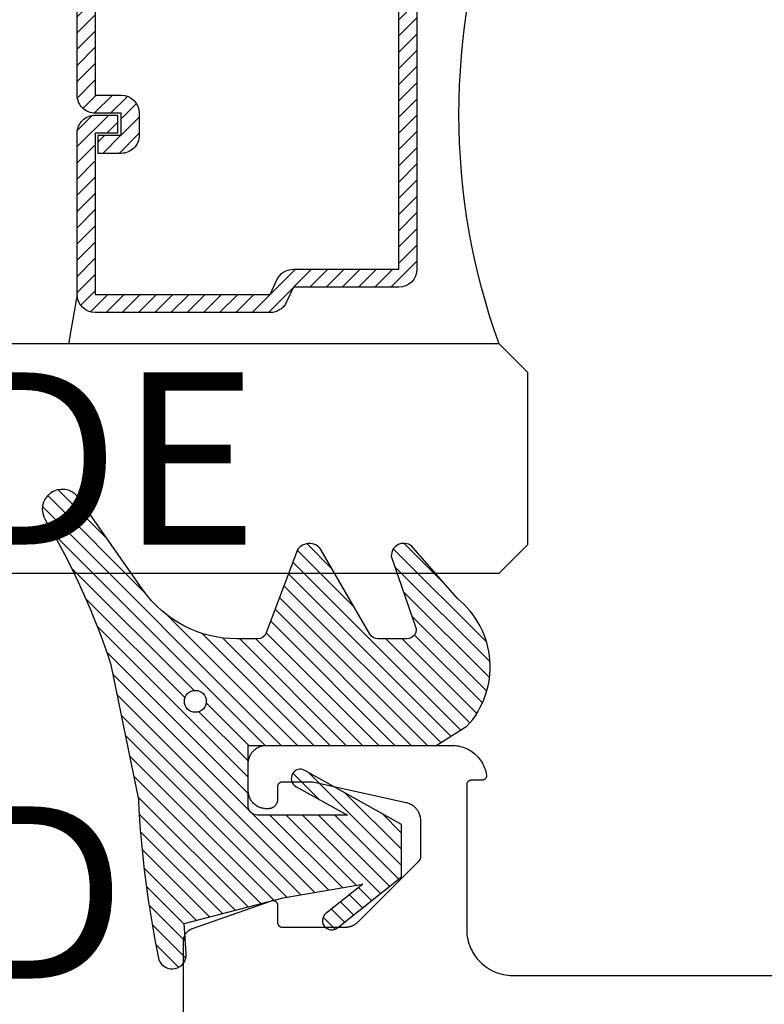
# Model space of a CAD drawing. Units: inches. Extents: x 0 to 341, y -1 to 43.
# Drawn here: x 89 to 90, y 18 to 19 of the extents above; entities that cross this region are included whole.
import ezdxf
from ezdxf.enums import TextEntityAlignment as Align

# ---------------------------------------------------------------- set-up
doc = ezdxf.new("R2010")
doc.units = ezdxf.units.IN
doc.header["$LTSCALE"] = 0.5
doc.header["$MEASUREMENT"] = 0
for name, color, linetype in [('Arcadia-Dim', 4, 'Continuous'), ('Arcadia-Profile', 6, 'Continuous'), ('Arcadia-Shade', 8, 'Continuous'), ('Arcadia-Text', 3, 'Continuous')]:
    doc.layers.add(name, color=color, linetype=linetype)
doc.styles.get("Standard").update_dxf_attribs({"font": 'ARIALN.TTF'})
doc.dimstyles.new('Arcadia-2', dxfattribs={"dimscale": 2, "dimtxt": 0.0938, "dimasz": 0.0938, "dimexe": 0.0546, "dimexo": 0.0469, "dimgap": 0.0469, "dimtad": 0, "dimtih": 1, "dimdec": 4, "dimzin": 3, "dimdsep": 46, "dimlunit": 4, "dimtxsty": 'Standard', "dimblk": 'ARCHTICK', "dimcen": 0.0469, "dimdle": 0.0546, "dimclrd": 256, "dimclre": 256, "dimclrt": 256, "dimadec": 0, "dimazin": 0, "dimtfac": 0.75, "dimtdec": 4, "dimtix": 1, "dimtmove": 2, "dimatfit": 3, "dimfxl": 1, "dimtolj": 1, "dimtzin": 3, "dimlwd": -3, "dimlwe": -3, "dimarcsym": 0})

# ---------------------------------------------------------------- blocks, each defined once
blk = doc.blocks.new('_ArchTick')
at = {"color": 0, "linetype": 'ByBlock', "lineweight": -3, "const_width": 0.15}
blk.add_lwpolyline([(-0.5, -0.5), (0.5, 0.5)], dxfattribs=at)
blk = doc.blocks.new('*D450')
at = {"layer": 'Arcadia-Dim', "lineweight": -3, "transparency": 16777216}
for p, q in [((87.8759635022767, 21.07764210514452), (87.8759635022767, 19.65777551594807)), ((89.29216350227301, 20.96844210514453), (87.7667635022767, 20.96844210514452)), ((87.8759635022767, 17.85874194175844), (87.8759635022767, 19.27860853095489)), ((89.29216350227298, 17.96794194175845), (87.7667635022767, 17.96794194175844))]:
    blk.add_line(p, q, dxfattribs=at)
at = {"layer": 'Defpoints', "color": 0, "lineweight": -3, "transparency": 16777216}
for p in [(89.38596350227301, 20.96844210514453), (87.8759635022767, 17.96794194175844), (89.38596350227299, 17.96794194175845)]:
    blk.add_point(p, dxfattribs=at)
at = {"layer": 'Arcadia-Dim', "lineweight": -3, "transparency": 16777216, "xscale": 0.1876, "yscale": 0.1876, "zscale": 0.1876}
for p, rotation in [((87.8759635022767, 20.96844210514452), 90), ((87.8759635022767, 17.96794194175844), 270)]:
    blk.add_blockref('_ArchTick', p, dxfattribs=dict(at, rotation=rotation))
at = {"layer": 'Arcadia-Dim', "lineweight": -3, "transparency": 16777216, "insert": (87.87596350227669, 19.46819202345145), "char_height": 0.1876, "attachment_point": 5}
blk.add_mtext('\\A1;3"', dxfattribs=at)
blk = doc.blocks.new('*U112')
at = {"layer": 'Arcadia-Shade', "lineweight": -3}
h = blk.add_hatch(dxfattribs=at)
h.set_pattern_fill('ANSI31', color=256, scale=0.1, style=0)
h.set_pattern_definition([(45, (0, 0), (-0.008838834764831846, 0.008838834764831846), [])])
edge = h.paths.add_edge_path()
edge.add_arc((0.1930899357013766, -0.045324832337133), 0.1249999999999966, 125.00075327002571, 180.0000000000018, ccw=False)
edge.add_line((0.121391534985392, 0.05706823058594424), (0.2229322594844447, 0.1281698008123655))
edge.add_arc((0.2092585100351416, 0.1449994056357135), 0.02168425748123221, 309.0932345081797, 483.4163034771272)
edge.add_arc((-0.2035888120187801, 0.8408315677989349), 0.7874303081500544, 288.0104160087418, 300.60598243126765, ccw=False)
edge.add_line((0.03987667464042488, 0.09198509020884416), (-0.106751018358004, 0.06203755659599786))
edge.add_arc((-0.05505205910624247, -1.0326408983833), 1.095898582070247, 92.70392900658544, 101.9167694206917)
edge.add_arc((-0.2759758082084662, 0.0252536965275478), 0.01535506178642695, 110.46620529193, 273.7262407103855)
edge.add_line((-0.2749778929749027, 0.009931095976348558), (-0.2419909883268758, 0.01207943460505589))
edge.add_line((-0.2419909883268758, 0.01207943460505589), (-0.2139341500186092, -0.09547177890997283))
edge.add_line((-0.2139341500186092, -0.09547177890997283), (-0.1989341500186086, -0.1824594630079162))
edge.add_line((-0.1989341500186086, -0.1824594630079162), (-0.2311258031423975, -0.1422244019355254))
edge.add_arc((-0.2389341500186042, -0.1484717789099719), 0.01000000000000051, 38.66293773251981, 218.6629377325198)
edge.add_line((-0.2467424968948109, -0.1547191558844183), (-0.1909341500186059, -0.2244717789099724))
edge.add_line((-0.1909341500186059, -0.2244717789099724), (-0.1339341500186109, -0.2244717789099706))
edge.add_line((-0.1339341500186109, -0.2244717789099706), (-0.07520418150034658, -0.1193490373273658))
edge.add_arc((-0.0839341500186137, -0.1144717789099712), 0.00999999999999909, 330.808782964728, 510.808782964728)
edge.add_line((-0.09266411853688084, -0.1095945204925766), (-0.1239341500186057, -0.165565799239495))
edge.add_line((-0.1239341500186057, -0.165565799239495), (-0.1239341500186057, -0.0674717789099688))
edge.add_arc((-0.1139341500186077, -0.0674717789099688), 0.00999999999999801, 90, 180, ccw=False)
edge.add_line((-0.1139341500186077, -0.05747177890997079), (-0.04791006429861966, -0.05747177890997079))
edge.add_line((-0.04791006429861966, -0.05747177890997079), (-0.04791006429860545, -0.2622443743267731))
edge.add_line((-0.04791006429860545, -0.2622443743267731), (-0.02715172557952172, -0.2957724005653937))
edge.add_arc((0.03755894192545722, -0.2257310205234546), 0.09535861475042133, 227.2654064204752, 321.2329670806935)
edge.add_line((0.1119098987719838, -0.2854403215001469), (0.1673754296168397, -0.2371817166338772))
edge.add_arc((0.1586470429807197, -0.2268912382624911), 0.01349365326298119, 310.3046190222553, 452.7011500885028)
edge.add_line((0.1580111343133836, -0.2134125774036235), (0.08135680564623726, -0.2399083014769765))
edge.add_arc((0.07808993570137604, -0.2304569756036779), 0.009999999999996038, 179.9999999999804, 289.0678124081176, ccw=False)
edge.add_line((0.06808993570138, -0.2304569756036745), (0.06808993570138, -0.1987043645071846))
edge.add_arc((0.07808993570137977, -0.1987043645071829), 0.009999999999999773, 120.0699334952347, 180.00000000001, ccw=False)
edge.add_line((0.07307936898438072, -0.1900502197675511), (0.1645538066225498, -0.1370884556099945))
edge.add_arc((0.1570379565470575, -0.1241072385005427), 0.01500000000000011, 300.0699334952062, 429.4721607270205)
edge.add_line((0.1622978933978345, -0.1100597097383069), (0.07458331113419092, -0.07721598530763174))
edge.add_arc((0.07808993570137596, -0.06785096613281243), 0.009999999999995953, 179.999999999982, 249.4721607270096, ccw=False)
edge.add_line((0.06808993570138, -0.06785096613280928), (0.06808993570138, -0.04532483233713691))
edge = h.paths.add_edge_path(flags=16)
edge.add_arc((0, 0), 0.01190872583356051, 0, 360)
at = {"layer": 'Arcadia-Profile'}
blk.add_lwpolyline([(0.06808993570138, -0.04532483233713691, -0.2446949596688797), (0.121391534985392, 0.05706823058594424), (0.2229322594844447, 0.1281698008123655, 0.9516472527335749), (0.1973165931990764, 0.1630990643284314, -0.05501392621045923), (0.03987667464042488, 0.09198509020884416), (-0.106751018358004, 0.06203755659599786, 0.04022026634964971), (-0.2813447799423514, 0.03963952514413194, 0.8636340776858032), (-0.2749778929749027, 0.009931095976348558), (-0.2419909883268758, 0.01207943460505589), (-0.2139341500186092, -0.09547177890997283), (-0.1989341500186086, -0.1824594630079162), (-0.2311258031423975, -0.1422244019355254, 0.9999999999999999), (-0.2467424968948109, -0.1547191558844183), (-0.1909341500186059, -0.2244717789099724), (-0.1339341500186109, -0.2244717789099706), (-0.07520418150034658, -0.1193490373273658, 1.000000000000001), (-0.09266411853688084, -0.1095945204925766), (-0.1239341500186057, -0.165565799239495), (-0.1239341500186057, -0.0674717789099688, -0.414213562373095), (-0.1139341500186077, -0.05747177890997079), (-0.04791006429861966, -0.05747177890997079), (-0.04791006429860545, -0.2622443743267731), (-0.02715172557952172, -0.2957724005653937, 0.4346440815604416), (0.1119098987719838, -0.2854403215001469), (0.1673754296168397, -0.2371817166338772, 0.7159067891577939), (0.1580111343133836, -0.2134125774036235), (0.08135680564623726, -0.2399083014769765, -0.5154082748586721), (0.06808993570138, -0.2304569756036745), (0.06808993570138, -0.1987043645071846, -0.2676221684807475), (0.07307936898438072, -0.1900502197675511), (0.1645538066225498, -0.1370884556099945, 0.6334094688063163), (0.1622978933978345, -0.1100597097383069), (0.07458331113419092, -0.07721598530763174, -0.3127685263671316), (0.06808993570138, -0.06785096613280928)], format="xyb", close=True, dxfattribs=at)
blk.add_circle((0, 0), 0.01190872583356051, dxfattribs=at)
blk = doc.blocks.new('*U125')
at = {"layer": 'Arcadia-Shade', "lineweight": -3}
h = blk.add_hatch(dxfattribs=at)
h.set_pattern_fill('ANSI31', color=256, scale=0.1, style=0)
h.set_pattern_definition([(45, (-12.49009266438067, -10.79891664900023), (-0.008838834764831844, 0.008838834764831846), [])])
edge = h.paths.add_edge_path()
edge.add_line((0.4990101755819475, 0.4231735081145906), (0.5229919129157176, 0.4231735081145942))
edge.add_arc((0.5229919129157188, 0.4428585081146329), 0.0196850000000387, 269.9999999999964, 359.9999999999984)
edge.add_line((0.5426769129157575, 0.4428585081146323), (0.5426769129157575, 0.4678350471943489))
edge.add_line((0.5426769129157575, 0.4678350471943489), (0.5229919129157176, 0.4678350471943489))
edge.add_line((0.5229919129157176, 0.4678350471943489), (0.5229919129157176, 0.4428585081146323))
edge.add_line((0.5229919129157176, 0.4428585081146323), (0.4990101755819475, 0.4428585081146323))
edge.add_line((0.4990101755819475, 0.4428585081146323), (0.4990101755819475, 0.4709398485059637))
edge.add_arc((0.4793251755819324, 0.4709398485059975), 0.01968500000001505, 359.9999999999018, 449.9999999999018)
edge.add_line((0.4793251755819662, 0.4906248485060125), (0.3036396249998071, 0.490624848506009))
edge.add_arc((0.3036396249998071, 0.4709398485059708), 0.01968500000003814, 90, 180)
edge.add_line((0.283954624999769, 0.4709398485059708), (0.283954624999769, 0.2804493590514383))
edge.add_arc((0.303639624999787, 0.2804493590514366), 0.01968500000001799, 179.999999999995, 245.4529343159603)
edge.add_line((0.2954616769582296, 0.2625434831770121), (0.3114055047094731, 0.2552616391696496))
edge.add_line((0.3114055047094731, 0.2552616391696496), (0.3114055047094731, 0.1403427404737307))
edge.add_arc((0.3310905047094527, 0.1403427404737325), 0.01968499999997952, 180.0000000000052, 270.0000000000052)
edge.add_line((0.3310905047094544, 0.120657740473753), (0.6689044952901374, 0.1206577404737494))
edge.add_arc((0.6689044952901383, 0.1403427404737316), 0.01968499999998219, 269.9999999999974, 359.9999999999974)
edge.add_line((0.6885894952901205, 0.1403427404737307), (0.6885894952901205, 0.2552616391696496))
edge.add_line((0.6885894952901205, 0.2552616391696496), (0.704533323041309, 0.2625434831770193))
edge.add_arc((0.6963553749997617, 0.2804493590514353), 0.01968500000000608, 294.547065684023, 359.9999999999882)
edge.add_line((0.7160403749997678, 0.2804493590514312), (0.716040374999766, 0.4709398485059708))
edge.add_arc((0.6963553749997844, 0.4709398485059705), 0.01968499999998163, 9.69435005780996e-13, 89.99999999999902)
edge.add_line((0.6963553749997847, 0.4906248485059521), (0.5206706869997985, 0.490624848506009))
edge.add_arc((0.5206706869997967, 0.470939848505969), 0.01968500000003992, 89.99999999999483, 179.9999999999948)
edge.add_line((0.5009856869997568, 0.4709398485059708), (0.5009856869997568, 0.4467743214448809))
edge.add_line((0.5009856869997568, 0.4467743214448809), (0.5206706869997985, 0.4467743214448809))
edge.add_line((0.5206706869997985, 0.4467743214448809), (0.5206706869997985, 0.4709398485059708))
edge.add_line((0.5206706869997985, 0.4709398485059708), (0.6963553749997847, 0.4709398485059708))
edge.add_line((0.6963553749997847, 0.4709398485059708), (0.6963553749997847, 0.2804493590514312))
edge.add_line((0.6963553749997847, 0.2804493590514312), (0.680411547248598, 0.2731675150440154))
edge.add_arc((0.6885894952901109, 0.2552616391696195), 0.0196849999999735, 114.5470656839565, 179.9999999999124)
edge.add_line((0.6689044952901374, 0.2552616391696496), (0.6689044952901374, 0.1403427404737307))
edge.add_line((0.6689044952901374, 0.1403427404737307), (0.3310905047094544, 0.1403427404737307))
edge.add_line((0.3310905047094544, 0.1403427404737307), (0.3310905047094544, 0.2552616391696496))
edge.add_arc((0.3114055047094884, 0.2552616391696172), 0.01968499999996604, 9.435834056275837e-11, 65.45293431605756)
edge.add_line((0.3195834527509939, 0.2731675150440083), (0.3036396249998071, 0.2804493590514312))
edge.add_line((0.3036396249998071, 0.2804493590514312), (0.3036396249998071, 0.4709398485059708))
edge.add_line((0.3036396249998071, 0.4709398485059708), (0.4793251755819662, 0.4709398485059708))
edge.add_line((0.4793251755819662, 0.4709398485059708), (0.4793251755819662, 0.4428585081146323))
edge.add_arc((0.4990101755819777, 0.4428585081146021), 0.0196850000000115, 179.9999999999121, 269.9999999999121)
at = {"layer": 'Arcadia-Profile'}
for p, q in [((0.3036401249998059, 0.4906248485060125), (0.2499984999997943, 0.5)), ((0.6963553749997847, 0.4906248485060125), (0.7499969999997981, 0.5)), ((0.7080073700573754, 0.2645833502219332), (0.7122213838292525, 0.2687973639938086))]:
    blk.add_line(p, q, dxfattribs=at)
for points in [[(-2.750000377082188e-06, 1.37499999999725), (-1.500000205711949e-06, 0.03125), (0.03124849999979429, 0), (0.2187484999997943, 0), (0.2499984999997943, 0.03125), (0.2499972499996229, 1.37499999999725)], [(0.9999987499998286, 1.37499999999725), (1, 0.03125), (0.96875, 0), (0.78125, 0), (0.75, 0.03125), (0.7499987499998286, 1.37499999999725)]]:
    blk.add_lwpolyline(points, dxfattribs=at)
blk.add_lwpolyline([(0.4990101755819475, 0.4231735081145906), (0.5229919129157176, 0.4231735081145942, 0.4142135623731049), (0.5426769129157575, 0.4428585081146323), (0.5426769129157575, 0.4678350471943489), (0.5229919129157176, 0.4678350471943489), (0.5229919129157176, 0.4428585081146323), (0.4990101755819475, 0.4428585081146323), (0.4990101755819475, 0.4709398485059637, 0.414213562373095), (0.4793251755819662, 0.4906248485060125), (0.3036396249998071, 0.490624848506009, 0.414213562373095), (0.283954624999769, 0.4709398485059708), (0.283954624999769, 0.2804493590514383, 0.2936188569408289), (0.2954616769582296, 0.2625434831770121), (0.3114055047094731, 0.2552616391696496), (0.3114055047094731, 0.1403427404737307, 0.414213562373095), (0.3310905047094544, 0.120657740473753), (0.6689044952901374, 0.1206577404737494, 0.414213562373095), (0.6885894952901205, 0.1403427404737307), (0.6885894952901205, 0.2552616391696496), (0.704533323041309, 0.2625434831770193, 0.2936188569408282), (0.7160403749997678, 0.2804493590514312), (0.716040374999766, 0.4709398485059708, 0.4142135623730852), (0.6963553749997847, 0.4906248485059521), (0.5206706869997985, 0.490624848506009, 0.414213562373095), (0.5009856869997568, 0.4709398485059708), (0.5009856869997568, 0.4467743214448809), (0.5206706869997985, 0.4467743214448809), (0.5206706869997985, 0.4709398485059708), (0.6963553749997847, 0.4709398485059708), (0.6963553749997847, 0.2804493590514312), (0.680411547248598, 0.2731675150440154, 0.2936188569407848), (0.6689044952901374, 0.2552616391696496), (0.6689044952901374, 0.1403427404737307), (0.3310905047094544, 0.1403427404737307), (0.3310905047094544, 0.2552616391696496, 0.293618856940819), (0.3195834527509939, 0.2731675150440083), (0.3036396249998071, 0.2804493590514312), (0.3036396249998071, 0.4709398485059708), (0.4793251755819662, 0.4709398485059708), (0.4793251755819662, 0.4428585081146323, 0.4142135623730945)], format="xyb", close=True, dxfattribs=at)
blk.add_arc((0.4999992499998971, -0.6625220109668888), 0.7374409998105559, 70.18348207574029, 109.8165179242614, dxfattribs=at)

msp = doc.modelspace()

# ---------------------------------------------------------------- linework, layer by layer
at = {"layer": 'Arcadia-Profile'}
msp.add_lwpolyline([(89.37596350227297, 17.97794194175846), (89.37596350227297, 18.06694194175846), (89.37597620227304, 18.06755894175843), (89.37601410227309, 18.06817394175845), (89.37607730227298, 18.06878694175846), (89.37616570227307, 18.06939694175846), (89.37627900227291, 18.07000294175846), (89.3764171022731, 18.07060294175845), (89.37657980227301, 18.07119794175846), (89.37676670227303, 18.07178494175845), (89.37697770227307, 18.07236394175844), (89.3772122022731, 18.07293394175845), (89.37747000227297, 18.07349394175846), (89.37775050227289, 18.07404294175844), (89.37805340227307, 18.07457994175844), (89.37837800227295, 18.07510394175843), (89.37872390227291, 18.07561394175845), (89.37909050227292, 18.07610894175845), (89.3794771022731, 18.07658894175843), (89.37988310227298, 18.07705294175845), (89.38030780227292, 18.07749994175846), (89.38075050227305, 18.07792794175846), (89.38121040227294, 18.07833894175845), (89.38168680227297, 18.07872994175843), (89.38217890227294, 18.07910094175845), (89.38268580227306, 18.07945194175845), (89.38320670227291, 18.07978094175844), (89.38374060227308, 18.08008894175846), (89.384286802273, 18.08037394175845), (89.38484420227293, 18.08063694175844), (89.38541200227293, 18.08087694175846), (89.38598910227303, 18.08109394175843), (89.47180540227306, 18.11125894175844), (89.47210870227288, 18.11135494175845), (89.47241740227288, 18.11143194175845), (89.47273040227289, 18.11148794175843), (89.473046402273, 18.11152494175845), (89.4733641022731, 18.11154094175846), (89.47368210227297, 18.11153694175844), (89.4739993022729, 18.11151294175845), (89.4743143022729, 18.11146894175845), (89.47462590227293, 18.11140494175847), (89.47493270227302, 18.11132094175845), (89.47523370227306, 18.11121794175843), (89.47552740227299, 18.11109594175845), (89.47581280227293, 18.11095594175846), (89.47608870227306, 18.11079794175846), (89.47635400227297, 18.11062194175845), (89.47660750227307, 18.11042994175843), (89.47684840227295, 18.11022194175844), (89.47707550227302, 18.10999994175843), (89.47728800227289, 18.10976294175846), (89.47748510227304, 18.10951294175847), (89.47766590227299, 18.10925094175845), (89.47782960227302, 18.10897894175845), (89.47797570227296, 18.10869594175843), (89.47810350227293, 18.10840494175845), (89.47821260227308, 18.10810594175844), (89.47830240227292, 18.10780094175844), (89.47837270227298, 18.10749094175846), (89.47842310227294, 18.10717694175845), (89.47845340227288, 18.10685994175846), (89.47846350227293, 18.10654194175846), (89.47846350227293, 18.08754194175846), (89.47847040227295, 18.08727994175844), (89.47849090227307, 18.08701994175844), (89.47852510227291, 18.08675994175844), (89.478572802273, 18.08650294175844), (89.47863390227305, 18.08624794175843), (89.4787082022731, 18.08599694175844), (89.47879560227308, 18.08574994175844), (89.47889580227299, 18.08550794175845), (89.47900850227303, 18.08527194175845), (89.47913340227298, 18.08504194175846), (89.47927010227296, 18.08481894175846), (89.47941840227305, 18.08460294175843), (89.47957780227308, 18.08439594175844), (89.47974780227288, 18.08419694175844), (89.47992800227304, 18.08400694175846), (89.48011780227309, 18.08382594175846), (89.480316902273, 18.08365594175844), (89.48052460227292, 18.08349694175844), (89.48074030227305, 18.08334894175844), (89.48096350227299, 18.08321194175845), (89.48119350227309, 18.08308694175845), (89.48142980227296, 18.08297394175845), (89.48167170227295, 18.08287394175845), (89.48191840227288, 18.08278694175844), (89.48216940227304, 18.08271294175843), (89.48242390227303, 18.08265094175844), (89.48268130227304, 18.08260394175845), (89.48294090227297, 18.08256994175845), (89.48320180227303, 18.08254894175845), (89.48346350227304, 18.08254194175846), (89.5522358022729, 18.08254194175846), (89.55275960227301, 18.08254894175845), (89.55328310227289, 18.08256994175845), (89.55380580227303, 18.08260394175845), (89.55432750227307, 18.08265194175844), (89.55484770227305, 18.08271294175843), (89.55536610227297, 18.08278894175847), (89.55588240227304, 18.08287694175844), (89.55639620227295, 18.08297994175844), (89.55690710227306, 18.08309494175843), (89.5574148022729, 18.08322394175845), (89.55791900227293, 18.08336694175843), (89.55841930227304, 18.08352194175843), (89.55891530227292, 18.08369094175846), (89.55940680227287, 18.08387194175846), (89.55989330227295, 18.08406594175845), (89.560374602273, 18.08427294175844), (89.56085020227307, 18.08449194175843), (89.56132000227309, 18.08472394175844), (89.56178360227297, 18.08496794175845), (89.56224060227306, 18.08522394175846), (89.56269070227292, 18.08549194175846), (89.56313370227305, 18.08577194175844), (89.56356920227292, 18.08606294175844), (89.56399690227296, 18.08636594175844), (89.56441650227295, 18.08667894175845), (89.56482780227294, 18.08700394175845), (89.56523040227309, 18.08733894175846), (89.56562420227307, 18.08768394175844), (89.56600870227295, 18.08803994175845), (89.56638380227288, 18.08840594175844), (89.63300050227305, 18.15507794175845), (89.63309180227294, 18.15517194175844), (89.63318050227305, 18.15526794175845), (89.63326670227299, 18.15536594175843), (89.633350402273, 18.15546694175846), (89.63343130227305, 18.15556994175843), (89.6335096022731, 18.15567394175845), (89.63358500227288, 18.15578094175847), (89.63365770227303, 18.15588994175845), (89.63372750227292, 18.15600094175845), (89.63379430227293, 18.15611294175845), (89.63385820227292, 18.15622694175845), (89.63391910227303, 18.15634294175847), (89.63397690227295, 18.15646094175845), (89.63403170227299, 18.15657894175844), (89.634083302273, 18.15669994175845), (89.63413170227297, 18.15682094175845), (89.63417700227298, 18.15694394175843), (89.6342190022731, 18.15706794175846), (89.63425780227296, 18.15719294175845), (89.63429330227292, 18.15731894175845), (89.634325502273, 18.15744494175844), (89.63435440227296, 18.15757294175843), (89.63437990227295, 18.15770094175845), (89.63440200227298, 18.15782994175846), (89.63442080227288, 18.15795994175845), (89.63443610227297, 18.15808994175843), (89.63444810227294, 18.15821994175845), (89.63445670227294, 18.15834994175846), (89.6344618022729, 18.15848094175844), (89.63446350227288, 18.15861194175845), (89.63446350227288, 18.19849194175846), (89.63444290227291, 18.19939894175845), (89.63438120227308, 18.20030494175843), (89.634278502273, 18.20120594175843), (89.634134902273, 18.20210294175844), (89.63395090227301, 18.20299094175844), (89.63372680227305, 18.20387094175847), (89.63346290227288, 18.20473894175844), (89.63316000227293, 18.20559394175844), (89.6328186022729, 18.20643494175845), (89.63243940227291, 18.20725994175844), (89.63202320227289, 18.20806594175845), (89.63157080227303, 18.20885294175845), (89.63108320227299, 18.20961794175845), (89.63056140227287, 18.21036094175845), (89.63000640227303, 18.21107894175846), (89.62941950227288, 18.21177094175845), (89.62880170227301, 18.21243494175845), (89.62815440227293, 18.21307194175843), (89.62747900227306, 18.21367794175843), (89.626776702273, 18.21425194175846), (89.62604910227289, 18.21479494175846), (89.62529770227299, 18.21530294175845), (89.62452390227305, 18.21577794175845), (89.62372940227307, 18.21621594175845), (89.62291590227302, 18.21661794175846), (89.62208490227296, 18.21698294175845), (89.62123830227303, 18.21730994175844), (89.6203777022729, 18.21759794175843), (89.61950490227288, 18.21784594175843), (89.61862170227302, 18.21805494175847), (89.51699350227297, 18.24037594175844), (89.51695830227301, 18.24038294175843), (89.51692300227297, 18.24039094175846), (89.51688770227294, 18.24039794175845), (89.51685230227305, 18.24040494175843), (89.51681680227308, 18.24041094175844), (89.51678140227297, 18.24041794175845), (89.516745902273, 18.24042394175844), (89.51671030227295, 18.24042894175845), (89.51667470227291, 18.24043494175847), (89.51663910227309, 18.24043994175845), (89.51660340227296, 18.24044494175844), (89.51656770227306, 18.24044994175843), (89.51653190227309, 18.24045494175844), (89.51649610227288, 18.24045894175846), (89.5164603022729, 18.24046294175845), (89.51642450227293, 18.24046694175844), (89.5163886022731, 18.24046994175843), (89.51635270227304, 18.24047294175843), (89.51631680227298, 18.24047594175845), (89.51628090227292, 18.24047894175844), (89.5162450022731, 18.24048194175846), (89.51620900227296, 18.24048394175846), (89.51617300227305, 18.24048594175845), (89.51613700227291, 18.24048694175845), (89.516101002273, 18.24048894175844), (89.5160650022731, 18.24048994175844), (89.51602900227296, 18.24049094175844), (89.51599300227305, 18.24049194175844), (89.51595690227306, 18.24049194175844), (89.51592090227292, 18.24049194175844), (89.48346350227304, 18.24049194175844), (89.48320180227303, 18.24048494175845), (89.48294090227297, 18.24046494175845), (89.48268130227304, 18.24043094175845), (89.48242390227303, 18.24038294175843), (89.48216940227304, 18.24032194175847), (89.48191840227288, 18.24024694175843), (89.48167170227295, 18.24015994175845), (89.48142980227296, 18.24005994175845), (89.48119350227309, 18.23994694175845), (89.48096350227299, 18.23982194175845), (89.48074030227305, 18.23968594175845), (89.48052460227292, 18.23953694175846), (89.480316902273, 18.23937794175846), (89.48011780227309, 18.23920794175844), (89.47992800227304, 18.23902794175844), (89.47974780227288, 18.23883794175846), (89.47957780227308, 18.23863894175845), (89.47941840227305, 18.23843094175847), (89.47927010227296, 18.23821494175844), (89.47913340227298, 18.23799194175844), (89.47900850227303, 18.23776194175845), (89.47889580227299, 18.23752594175845), (89.47879560227308, 18.23728394175846), (89.4787082022731, 18.23703694175846), (89.47863390227305, 18.23678594175844), (89.478572802273, 18.23653194175843), (89.47852510227291, 18.23627394175845), (89.47849090227307, 18.23601494175843), (89.47847040227295, 18.23575394175846), (89.47846350227293, 18.23549194175844), (89.47846350227293, 18.22149194175843), (89.47844980227298, 18.22096894175844), (89.47840870227289, 18.22044694175845), (89.47834040227305, 18.21992794175846), (89.47824500227308, 18.21941294175845), (89.478122802273, 18.21890394175843), (89.47797410227305, 18.21840194175844), (89.47779930227308, 18.21790794175844), (89.4775990022729, 18.21742494175847), (89.47737360227303, 18.21695194175847), (89.47712380227291, 18.21649194175843), (89.47685020227301, 18.21604594175845), (89.47655370227291, 18.21561394175843), (89.47623500227293, 18.21519894175846), (89.47589490227303, 18.21480094175844), (89.47553460227302, 18.21442094175843), (89.475154802273, 18.21406094175843), (89.47475670227301, 18.21372094175844), (89.47434140227303, 18.21340194175845), (89.47390990227292, 18.21310494175846), (89.47346350227305, 18.21283194175847), (89.473003402273, 18.21258194175844), (89.47253090227288, 18.21235694175844), (89.47204720227298, 18.21215594175844), (89.47155370227303, 18.21198194175845), (89.47105170227293, 18.21183294175843), (89.47054260227289, 18.21171094175845), (89.4700278022731, 18.21161494175844), (89.46950880227293, 18.21154694175844), (89.46898690227296, 18.21150594175846), (89.46846350227294, 18.21149194175844), (89.46646350227299, 18.21149194175844), (89.46541680227303, 18.21151994175843), (89.46437290227301, 18.21160194175845), (89.46333480227305, 18.21173794175844), (89.4623053022731, 18.21192894175844), (89.461287102273, 18.21217394175845), (89.46028320227289, 18.21247094175844), (89.45929610227292, 18.21282094175844), (89.45832880227296, 18.21322094175845), (89.45738370227288, 18.21367194175845), (89.456463502273, 18.21417194175844), (89.45557070227302, 18.21471894175845), (89.45470780227289, 18.21531194175846), (89.45387710227307, 18.21594894175844), (89.45308090227287, 18.21662894175843), (89.45232140227291, 18.21734994175843), (89.45160060227296, 18.21810994175844), (89.45092060227309, 18.21890594175845), (89.4502832022729, 18.21973594175843), (89.44969010227307, 18.22059894175847), (89.44914300227289, 18.22149194175843), (89.44864340227288, 18.22241194175844), (89.44819260227293, 18.22335694175844), (89.44779190227293, 18.22432494175844), (89.44744240227307, 18.22531194175845), (89.44714500227293, 18.22631594175844), (89.44690050227292, 18.22733394175846), (89.446709702273, 18.22836294175845), (89.44657310227309, 18.22940194175847), (89.44649090227291, 18.23044494175845), (89.446463502273, 18.23149194175845), (89.446463502273, 18.26049194175845), (89.44649090227291, 18.26153894175845), (89.44657310227309, 18.26258294175845), (89.446709702273, 18.26362094175845), (89.44690050227292, 18.26464994175844), (89.44714500227293, 18.26566894175845), (89.44744240227307, 18.26667294175844), (89.44779190227293, 18.26765994175845), (89.44819260227293, 18.26862694175846), (89.44864340227288, 18.26957194175846), (89.44914300227289, 18.27049194175846), (89.44969010227307, 18.27138494175843), (89.4502832022729, 18.27224794175847), (89.45092060227309, 18.27307894175844), (89.45160060227296, 18.27387494175845), (89.45232140227291, 18.27463394175847), (89.45308090227287, 18.27535494175847), (89.45387710227307, 18.27603494175845), (89.45470780227289, 18.27667294175843), (89.45557070227302, 18.27726594175844), (89.456463502273, 18.27781294175846), (89.45738370227288, 18.27831194175845), (89.45832880227296, 18.27876294175844), (89.45929610227292, 18.27916394175845), (89.46028320227289, 18.27951294175843), (89.461287102273, 18.27981094175844), (89.4623053022731, 18.28005494175845), (89.46333480227305, 18.28024594175845), (89.46437290227301, 18.28038294175845), (89.46541680227303, 18.28046494175847), (89.46646350227299, 18.28049194175846), (89.66845850227288, 18.28049194175846), (89.67025510227292, 18.28044994175845), (89.67204770227296, 18.28032194175843), (89.67383230227303, 18.28010994175845), (89.67560480227304, 18.27981394175846), (89.67736140227295, 18.27943494175845), (89.67909810227299, 18.27897194175843), (89.68081090227294, 18.27842894175843), (89.6824962022729, 18.27780494175845), (89.68415010227297, 18.27710194175843), (89.68576880227307, 18.27632094175844), (89.68734890227303, 18.27546494175844), (89.68888680227293, 18.27453494175843), (89.69037890227288, 18.27353394175846), (89.69182210227292, 18.27246294175843), (89.69321300227308, 18.27132494175846), (89.69454850227295, 18.27012194175843), (89.69582570227296, 18.26885794175844), (89.69704180227292, 18.26753494175843), (89.69819390227305, 18.26615494175844), (89.69927950227294, 18.26472294175845), (89.70029620227298, 18.26324094175844), (89.70124170227292, 18.26171294175846), (89.702114002273, 18.26014194175845), (89.70291090227308, 18.25853094175845), (89.70363090227308, 18.25688494175843), (89.7042721022731, 18.25520594175846), (89.70483340227294, 18.25349894175845), (89.70531320227293, 18.25176694175845), (89.7057107022729, 18.25001394175844), (89.70602490227294, 18.24824494175844), (89.70606020227298, 18.24795994175845), (89.70607910227297, 18.24767294175844), (89.7060816022729, 18.24738594175845), (89.70606750227309, 18.24709894175847), (89.70603700227299, 18.24681394175845), (89.70599020227293, 18.24653094175845), (89.70592720227297, 18.24625094175845), (89.70584830227291, 18.24597394175846), (89.70575360227305, 18.24570294175847), (89.70564350227302, 18.24543794175845), (89.70551840227292, 18.24517994175845), (89.70537860227297, 18.24492894175843), (89.70522470227299, 18.24468694175845), (89.70505710227305, 18.24445394175844), (89.70487650227302, 18.24422994175843), (89.70468330227301, 18.24401794175846), (89.70447820227288, 18.24381694175845), (89.70426200227304, 18.24362794175845), (89.70403520227298, 18.24345194175847), (89.70379880227303, 18.24328894175845), (89.70355330227291, 18.24313994175846), (89.70329980227304, 18.24300594175845), (89.70303890227298, 18.24288594175844), (89.70277160227307, 18.24278094175845), (89.70249870227305, 18.24269194175845), (89.70222110227293, 18.24261894175847), (89.70193980227306, 18.24256094175844), (89.70165560227294, 18.24251994175843), (89.70136960227298, 18.24249494175844), (89.7010826022729, 18.24248694175846), (89.68946350227294, 18.24248694175846), (89.68920180227293, 18.24247994175845), (89.68894090227288, 18.24245994175844), (89.68868130227294, 18.24242594175844), (89.68842390227293, 18.24237794175845), (89.68816940227295, 18.24231694175843), (89.68791840227301, 18.24224194175845), (89.68767170227308, 18.24215494175844), (89.68742980227309, 18.24205494175844), (89.68719350227299, 18.24194194175844), (89.68696350227289, 18.24181694175844), (89.68674030227295, 18.24168094175845), (89.68652460227305, 18.24153194175845), (89.6863169022729, 18.24137294175843), (89.68611780227299, 18.24120294175846), (89.68592800227295, 18.24102294175846), (89.68574780227301, 18.24083294175843), (89.68557780227299, 18.24063394175845), (89.68541840227296, 18.24042594175843), (89.6852701022731, 18.24020994175847), (89.68513340227288, 18.23998694175846), (89.68500850227294, 18.23975694175844), (89.68489580227289, 18.23952094175844), (89.68479560227298, 18.23927894175843), (89.684708202273, 18.23903194175843), (89.68463390227295, 18.23878094175844), (89.68457280227291, 18.23852694175845), (89.68452510227304, 18.23826894175845), (89.68449090227297, 18.23800994175845), (89.68447040227308, 18.23774894175843), (89.68446350227306, 18.23748694175846), (89.68446350227306, 18.07994194175843), (89.68453200227306, 18.07732494175845), (89.68473740227297, 18.07471594175844), (89.68507910227301, 18.07211994175846), (89.68555610227305, 18.06954694175845), (89.68616720227307, 18.06700094175845), (89.68691070227307, 18.06449094175845), (89.68778450227298, 18.06202394175843), (89.68878620227294, 18.05960494175845), (89.68991320227293, 18.05724294175845), (89.69116220227308, 18.05494194175846), (89.69253000227287, 18.05270994175847), (89.6940127022731, 18.05055294175845), (89.695606202273, 18.04847594175844), (89.69730630227288, 18.04648594175843), (89.69910820227302, 18.04458694175845), (89.70100700227296, 18.04278494175846), (89.70299750227288, 18.04108494175843), (89.70507420227297, 18.03949094175844), (89.70723150227288, 18.03800894175846), (89.70946350227292, 18.03664094175845), (89.71176400227297, 18.03539194175845), (89.71412670227302, 18.03426494175845), (89.71654510227292, 18.03326294175845), (89.71901270227296, 18.03238894175844), (89.72152250227306, 18.03164594175844), (89.72406790227298, 18.03103494175845), (89.726641802273, 18.03055794175846), (89.72923710227293, 18.03021594175844), (89.73184670227307, 18.03001094175845), (89.73446350227302, 18.02994194175845), (90.02496350227331, 18.02994194175845)], dxfattribs=at)

# ---------------------------------------------------------------- block references
at = {"lineweight": -3, "xscale": -1, "rotation": 90}
msp.add_blockref('*U125', (89.75096350227297, 19.4679655234513), dxfattribs=at)
at = {"layer": 'Arcadia-Profile', "lineweight": -3, "rotation": 90}
msp.add_blockref('*U112', (89.38899172336305, 18.32840200605706), dxfattribs=at)

# ---------------------------------------------------------------- texts
at = {"layer": 'Arcadia-Text', "lineweight": -3}
msp.add_text('OUTSIDE', height=0.1875, dxfattribs=at).set_placement((88.37596350227575, 18.49921677345145))
msp.add_text('TG221BTPD', height=0.1875, dxfattribs=at).set_placement((89.31346350227297, 17.96794194175844), align=Align.BOTTOM_RIGHT)

# ---------------------------------------------------------------- dimensions: what is measured, and where the dimension line sits
at = {"layer": 'Arcadia-Dim', "lineweight": -3}
dim = msp.add_linear_dim(base=(87.8759635022767, 17.96794194175844), p1=(89.38596350227299, 20.96844210514452), p2=(89.38596350227296, 17.96794194175844), angle=90, dimstyle='Arcadia-2', dxfattribs=at)
dim.commit()
dim.dimension.update_dxf_attribs({"geometry": '*D450', "text_midpoint": (87.87596350227669, 19.46819202345145)})

doc.saveas('drawing.dxf')
